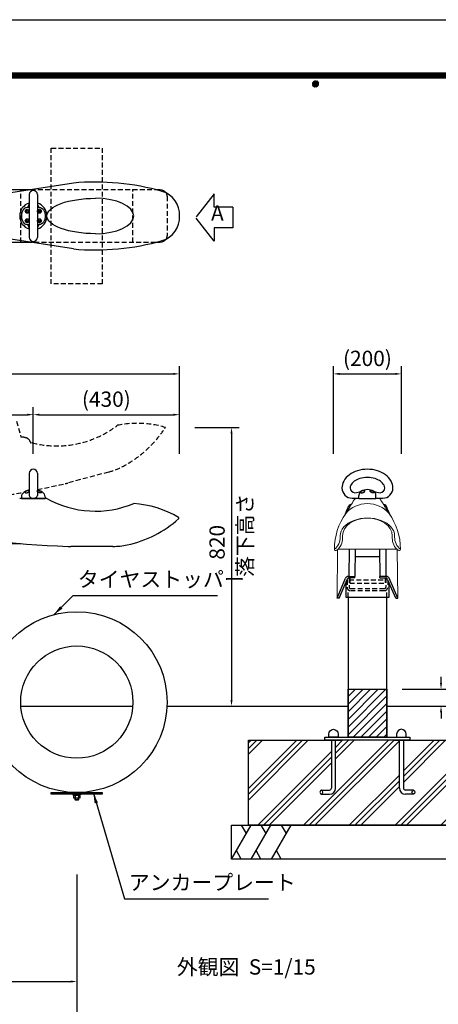
# Model space of a CAD drawing. Extents: x 0 to 6300, y 0 to 4455.
# Drawn here: x 2351 to 3583, y 1558 to 4455 of the extents above; entities that cross this region are included whole.
import ezdxf
from ezdxf.enums import TextEntityAlignment as Align

# ---------------------------------------------------------------- set-up
doc = ezdxf.new("R2010")
doc.units = 0
doc.header["$LTSCALE"] = 4.5
doc.linetypes.add('CENTER2', pattern=[28.575, 19.05, -3.175, 3.175, -3.175])
doc.linetypes.add('HIDDEN2', pattern=[4.7625, 3.175, -1.5875])
doc.layers.get('0').update_dxf_attribs({"linetype": 'CONTINUOUS'})
doc.layers.get('DEFPOINTS').update_dxf_attribs({"linetype": 'CONTINUOUS'})
for name, color, linetype in [('P002', 181, 'CONTINUOUS'), ('P003', 231, 'CONTINUOUS'), ('P004', 41, 'CONTINUOUS'), ('P005', 91, 'CONTINUOUS'), ('P006', 141, 'CONTINUOUS'), ('P007', 191, 'CONTINUOUS'), ('P011', 151, 'CONTINUOUS'), ('P019', 71, 'CONTINUOUS'), ('P020', 121, 'CONTINUOUS'), ('P903', 225, 'CONTINUOUS'), ('P905', 95, 'CONTINUOUS'), ('P907', 195, 'CONTINUOUS'), ('P908', 245, 'CONTINUOUS'), ('P911', 155, 'CONTINUOUS'), ('P919', 75, 'CONTINUOUS'), ('P920', 125, 'CONTINUOUS'), ('P_1CENTER', 2, 'CONTINUOUS'), ('P_2DIM', 6, 'CONTINUOUS'), ('P_3TEXT', 60, 'CONTINUOUS'), ('P_5DRAWFRAME', 104, 'CONTINUOUS'), ('P_7THICK', 7, 'CONTINUOUS')]:
    doc.layers.add(name, color=color, linetype=linetype)
doc.styles.add('BIGFONT', font='simplex.shx', dxfattribs={"bigfont": 'bigfont.shx'})
doc.dimstyles.new('DIMBIGFONT$0', dxfattribs={"dimtxt": 3, "dimasz": 1.2, "dimexe": 1.5, "dimexo": 3, "dimgap": 0.75, "dimtad": 1, "dimdec": 1, "dimdsep": 46, "dimtxsty": 'BIGFONT', "dimcen": 0, "dimclrt": 230, "dimadec": 0, "dimazin": 0, "dimtfac": 0.6, "dimtdec": 1, "dimtofl": 0, "dimtmove": 2, "dimatfit": 3, "dimfxl": 1, "dimtvp": 1, "dimtolj": 1, "dimarcsym": 0})
doc.dimstyles.new('DIMBIGFONT$7', dxfattribs={"dimtxt": 3, "dimasz": 2, "dimexe": 1.5, "dimexo": 3, "dimgap": 0.75, "dimtad": 1, "dimdec": 1, "dimdsep": 46, "dimtxsty": 'BIGFONT', "dimsah": 1, "dimcen": 0, "dimclrt": 230, "dimadec": 0, "dimazin": 0, "dimtfac": 0.6, "dimtdec": 1, "dimtofl": 0, "dimtmove": 0, "dimatfit": 3, "dimfxl": 1, "dimtvp": 1, "dimtolj": 1, "dimarcsym": 0})

# ---------------------------------------------------------------- blocks, each defined once
blk = doc.blocks.new('DFP3')
at = {"color": 0}
for p, q in [((21.5, 286.6), (408, 286.6)), ((21.5, 286.55), (408, 286.55)), ((21.5, 286.5), (408, 286.5)), ((21.5, 286.45), (408, 286.45)), ((21.5, 286.4), (408, 286.4)), ((408, 286.35), (21.5, 286.35)), ((21.5, 286.3), (408, 286.3)), ((408, 286.25), (21.5, 286.25)), ((21.5, 286.2), (408, 286.2)), ((408, 286.15), (21.5, 286.15)), ((21.5, 286.1), (408, 286.1)), ((21.5, 286.05), (408, 286.05)), ((21.5, 286), (408, 286)), ((21.5, 285.95), (408, 285.95)), ((21.5, 285.9), (408, 285.9)), ((21.5, 285.85), (408, 285.85)), ((21.5, 285.8), (408, 285.8)), ((21.5, 285.75), (408, 285.75)), ((21.5, 285.7), (408, 285.7)), ((408, 285.65), (21.5, 285.65)), ((21.5, 285.6), (408, 285.6)), ((214.15, 284.4), (214.75, 285)), ((214.15, 284.33), (214.82, 285)), ((214.15, 284.48), (214.67, 285)), ((214.15, 284.47), (214.82, 283.8)), ((214.15, 284.4), (214.75, 283.8)), ((214.15, 284.32), (214.67, 283.8)), ((214.16, 284.27), (214.88, 284.99)), ((214.16, 284.53), (214.88, 283.81)), ((214.17, 284.56), (214.59, 284.98)), ((214.17, 284.24), (214.59, 283.82)), ((214.18, 284.22), (214.93, 284.97)), ((214.18, 284.58), (214.93, 283.83)), ((214.2, 284.17), (214.98, 284.95)), ((214.2, 284.63), (214.98, 283.85)), ((214.22, 284.12), (215.03, 284.93)), ((214.22, 284.68), (214.47, 284.93)), ((214.22, 284.68), (215.03, 283.87)), ((214.22, 284.12), (214.47, 283.87)), ((214.25, 284.07), (215.08, 284.9)), ((214.25, 284.73), (215.08, 283.9)), ((214.28, 284.03), (215.12, 284.87)), ((214.28, 284.77), (215.12, 283.93)), ((214.31, 283.99), (215.16, 284.84)), ((214.31, 284.81), (215.16, 283.96)), ((214.34, 284.84), (215.19, 283.99)), ((214.34, 283.96), (215.19, 284.81)), ((214.38, 284.87), (215.22, 284.03)), ((214.38, 283.93), (215.22, 284.77)), ((214.42, 284.9), (215.25, 284.07)), ((214.42, 283.9), (215.25, 284.73)), ((214.47, 284.93), (215.28, 284.12)), ((214.47, 283.87), (215.28, 284.68)), ((214.52, 284.95), (215.3, 284.17)), ((214.52, 283.85), (215.3, 284.63)), ((214.57, 284.97), (215.32, 284.22)), ((214.57, 283.83), (215.32, 284.58)), ((214.62, 284.99), (215.34, 284.27)), ((214.62, 283.81), (215.34, 284.53)), ((214.68, 285), (215.35, 284.33)), ((214.68, 283.8), (215.35, 284.47)), ((214.75, 285), (215.35, 284.4)), ((214.75, 283.8), (215.35, 284.4)), ((214.83, 284.99), (215.34, 284.48)), ((214.83, 283.81), (215.34, 284.32)), ((214.92, 284.98), (215.33, 284.57)), ((214.92, 283.82), (215.33, 284.23)), ((215.04, 284.93), (215.28, 284.69)), ((215.04, 283.87), (215.28, 284.11))]:
    blk.add_line(p, q, dxfattribs=at)
at = {"layer": 'DEFPOINTS', "color": 0}
blk.add_line((0, 297), (420, 297), dxfattribs=at)
at = {"color": 83, "style": 'BIGFONT'}
for tag, height, p in [('PROJECT1', 4, (283.38, 25.6)), ('DATE', 3, (344.68, 25.84)), ('SCALE', 3, (379.68, 25.84)), ('PROJECT2', 4, (284.2, 17.84)), ('PROJECT3', 4, (284.2, 10.57)), ('DWGNO', 3, (358.68, 10.57))]:
    blk.add_attdef(tag, text='', height=height, dxfattribs=at).set_placement(p, align=Align.BOTTOM_CENTER)
at = {"color": 83, "ltscale": 0.5, "style": 'BIGFONT', "flags": 8}
for tag, p in [('REV04', (26.47, 27.61)), ('REV03', (26.47, 21.7)), ('REV02', (26.47, 15.58)), ('REV01', (26.47, 10.33))]:
    blk.add_attdef(tag, text='', height=2, dxfattribs=at).set_placement(p, align=Align.BOTTOM_LEFT)
for tag, p in [('REVD4', (80.98, 27.61)), ('R4D', (92.67, 27.61)), ('R4C', (101.8, 27.61)), ('R4A', (110.92, 27.61)), ('REVD3', (80.98, 21.7)), ('R3D', (92.67, 21.7)), ('R3C', (101.8, 21.7)), ('R3A', (110.92, 21.7)), ('REVD2', (80.98, 15.58)), ('R2D', (92.67, 15.58)), ('R2C', (101.8, 15.58)), ('R2A', (110.92, 15.58)), ('REVD1', (80.98, 10.33)), ('R1D', (92.67, 10.33)), ('R1C', (101.8, 10.33)), ('R1A', (110.92, 10.33))]:
    blk.add_attdef(tag, text='', height=2, dxfattribs=at).set_placement(p, align=Align.BOTTOM_CENTER)
blk = doc.blocks.new('*D1')
at = {"layer": 'DEFPOINTS', "color": 0}
for p in [(2820.8, 3413), (816.6, 3132.5), (2820.8, 3132.5)]:
    blk.add_point(p, dxfattribs=at)
at = {"layer": 'P_2DIM', "color": 0, "lineweight": -2}
for p, q in [((816.6, 3177.5), (816.6, 3435.5)), ((2820.8, 3177.5), (2820.8, 3435.5)), ((834.6, 3413), (2802.8, 3413))]:
    blk.add_line(p, q, dxfattribs=at)
at = {"layer": 'P_2DIM', "color": 0}
for points in [[(834.6, 3416), (834.6, 3410), (816.6, 3413)], [(2802.8, 3416), (2802.8, 3410), (2820.8, 3413)]]:
    blk.add_solid(points, dxfattribs=at)
at = {"layer": 'P_2DIM', "color": 3, "insert": (1818.7, 3458.6), "char_height": 45, "attachment_point": 5, "style": 'BIGFONT'}
blk.add_mtext('\\A1;(2000)', dxfattribs=at)
blk = doc.blocks.new('*D4')
at = {"layer": 'DEFPOINTS', "color": 0}
for p in [(3474, 3413), (3274, 3132.5), (3474, 3132.5)]:
    blk.add_point(p, dxfattribs=at)
at = {"layer": 'P_2DIM', "color": 0, "lineweight": -2}
for p, q in [((3274, 3177.5), (3274, 3435.5)), ((3474, 3177.5), (3474, 3435.5)), ((3292, 3413), (3456, 3413))]:
    blk.add_line(p, q, dxfattribs=at)
at = {"layer": 'P_2DIM', "color": 0}
for points in [[(3292, 3416), (3292, 3410), (3274, 3413)], [(3456, 3416), (3456, 3410), (3474, 3413)]]:
    blk.add_solid(points, dxfattribs=at)
at = {"layer": 'P_2DIM', "color": 3, "insert": (3374, 3458.6), "char_height": 45, "attachment_point": 5, "style": 'BIGFONT'}
blk.add_mtext('\\A1;(200)', dxfattribs=at)
blk = doc.blocks.new('*D16')
at = {"layer": 'DEFPOINTS', "color": 0}
for p in [(2390.7, 3293), (1246.7, 3132.5), (2390.7, 3132.5)]:
    blk.add_point(p, dxfattribs=at)
at = {"layer": 'P_2DIM', "color": 0, "lineweight": -2}
for p, q in [((1246.7, 3177.5), (1246.7, 3315.5)), ((2390.7, 3177.5), (2390.7, 3315.5)), ((1264.7, 3293), (2372.7, 3293))]:
    blk.add_line(p, q, dxfattribs=at)
at = {"layer": 'P_2DIM', "color": 0}
for points in [[(1264.7, 3296), (1264.7, 3290), (1246.7, 3293)], [(2372.7, 3296), (2372.7, 3290), (2390.7, 3293)]]:
    blk.add_solid(points, dxfattribs=at)
at = {"layer": 'P_2DIM', "color": 3, "insert": (1818.7, 3338.6), "char_height": 45, "attachment_point": 5, "style": 'BIGFONT'}
blk.add_mtext('\\A1;(1140)', dxfattribs=at)
blk = doc.blocks.new('*D17')
at = {"layer": 'DEFPOINTS', "color": 0}
for p in [(2820.8, 3293), (2390.7, 3132.5), (2820.8, 3132.5)]:
    blk.add_point(p, dxfattribs=at)
at = {"layer": 'P_2DIM', "color": 0, "lineweight": -2}
for p, q in [((2390.7, 3177.5), (2390.7, 3315.5)), ((2820.8, 3177.5), (2820.8, 3315.5)), ((2408.7, 3293), (2802.8, 3293))]:
    blk.add_line(p, q, dxfattribs=at)
at = {"layer": 'P_2DIM', "color": 0}
for points in [[(2408.7, 3296), (2408.7, 3290), (2390.7, 3293)], [(2802.8, 3296), (2802.8, 3290), (2820.8, 3293)]]:
    blk.add_solid(points, dxfattribs=at)
at = {"layer": 'P_2DIM', "color": 3, "insert": (2605.7, 3338.6), "char_height": 45, "attachment_point": 5, "style": 'BIGFONT'}
blk.add_mtext('\\A1;(430)', dxfattribs=at)
blk = doc.blocks.new('ACADutil9211849-2905')
at = {"layer": 'P020'}
blk.add_lwpolyline([(-2.5, 1.4), (-2.5, -1.4), (0, -2.9), (2.5, -1.4), (2.5, 1.4), (0, 2.9)], close=True, dxfattribs=at)
for radius in [5, 4.4]:
    blk.add_circle((0, 0), radius, dxfattribs=at)
blk = doc.blocks.new('*D26')
at = {"layer": 'DEFPOINTS', "color": 0}
for p in [(2518.7, 1985.4), (1818.7, 1756.5), (2518.7, 1625.4)]:
    blk.add_point(p, dxfattribs=at)
at = {"layer": 'P_2DIM', "color": 0, "lineweight": -2}
for p, q in [((2518.7, 1940.4), (2518.7, 1602.9)), ((1818.7, 1711.5), (1818.7, 1602.9)), ((1836.7, 1625.4), (2500.7, 1625.4))]:
    blk.add_line(p, q, dxfattribs=at)
at = {"layer": 'P_2DIM', "color": 0}
for points in [[(1836.7, 1628.4), (1836.7, 1622.4), (1818.7, 1625.4)], [(2500.7, 1628.4), (2500.7, 1622.4), (2518.7, 1625.4)]]:
    blk.add_solid(points, dxfattribs=at)
at = {"layer": 'P_2DIM', "color": 230, "insert": (2168.7, 1671), "char_height": 45, "attachment_point": 5, "style": 'BIGFONT'}
blk.add_mtext('\\A1;(700)', dxfattribs=at)
blk = doc.blocks.new('*D27')
at = {"layer": 'DEFPOINTS', "color": 0}
for p in [(1118.7, 1985.4), (2518.7, 1985.4), (2518.7, 1505.4)]:
    blk.add_point(p, dxfattribs=at)
at = {"layer": 'P_2DIM', "color": 0, "lineweight": -2}
for p, q in [((1118.7, 1940.4), (1118.7, 1482.9)), ((2518.7, 1940.4), (2518.7, 1482.9)), ((1136.7, 1505.4), (2500.7, 1505.4))]:
    blk.add_line(p, q, dxfattribs=at)
at = {"layer": 'P_2DIM', "color": 0}
for points in [[(1136.7, 1508.4), (1136.7, 1502.4), (1118.7, 1505.4)], [(2500.7, 1508.4), (2500.7, 1502.4), (2518.7, 1505.4)]]:
    blk.add_solid(points, dxfattribs=at)
at = {"layer": 'P_2DIM', "color": 230, "insert": (1818.7, 1551), "char_height": 45, "attachment_point": 5, "style": 'BIGFONT'}
blk.add_mtext('\\A1;(1400)', dxfattribs=at)
blk = doc.blocks.new('ACADutil2191624-1388')
at = {"layer": 'P020'}
for p, q in [((-7.4, -12.5), (7.4, -12.5)), ((-4.9, -4.5), (-4.9, -11.7)), ((4.9, -4.5), (4.9, -11.7))]:
    blk.add_line(p, q, dxfattribs=at)
for points in [[(10.5, 0), (-10.5, 0), (-10.5, -2), (10.5, -2)], [(9.2, -2), (-9.2, -2), (-9.2, -4.5), (9.2, -4.5)]]:
    blk.add_lwpolyline(points, close=True, dxfattribs=at)
blk.add_lwpolyline([(-9.8, -11.7), (-9.8, -4.5), (9.8, -4.5), (9.8, -11.7)], dxfattribs=at)
for centre, radius, start, end in [((-7.4, -8.3), 4.16, 233.8846, 306.1154), ((0, 3), 15.5, 251.4826, 288.5174), ((7.4, -8.3), 4.16, 233.8846, 306.1154)]:
    blk.add_arc(centre, radius, start, end, dxfattribs=at)
at = {"layer": 'P920'}
for p, q in [((0, -4.5), (-1.4, -2)), ((0, -2), (1.4, -4.5))]:
    blk.add_line(p, q, dxfattribs=at)
blk = doc.blocks.new('*D32')
at = {"layer": 'DEFPOINTS', "color": 0}
for p in [(3431.1, 2485.5), (3431.1, 2435.4), (3590.5, 2435.4)]:
    blk.add_point(p, dxfattribs=at)
at = {"layer": 'P_2DIM', "color": 0, "lineweight": -2}
for p, q in [((3590.5, 2503.5), (3590.5, 2521.5)), ((3476.1, 2485.5), (3613, 2485.5)), ((3476.1, 2435.4), (3613, 2435.4)), ((3590.5, 2417.4), (3590.5, 2399.4))]:
    blk.add_line(p, q, dxfattribs=at)
at = {"layer": 'P_2DIM', "color": 0}
for points in [[(3587.5, 2503.5), (3593.5, 2503.5), (3590.5, 2485.5)], [(3587.5, 2417.4), (3593.5, 2417.4), (3590.5, 2435.4)]]:
    blk.add_solid(points, dxfattribs=at)
at = {"layer": 'P_2DIM', "color": 230, "insert": (3684.4, 2512.8), "char_height": 45, "attachment_point": 5, "rotation": 90, "style": 'BIGFONT'}
blk.add_mtext('\\A1;(50)', dxfattribs=at)
blk = doc.blocks.new('*D33')
at = {"layer": 'DEFPOINTS', "color": 0}
for p in [(2820.8, 3255.4), (2820.8, 2435.4), (2974, 2435.4)]:
    blk.add_point(p, dxfattribs=at)
at = {"layer": 'P_2DIM', "color": 0, "lineweight": -2}
for p, q in [((2865.8, 3255.4), (2996.5, 3255.4)), ((2974, 3237.4), (2974, 2453.4)), ((2865.8, 2435.4), (2996.5, 2435.4))]:
    blk.add_line(p, q, dxfattribs=at)
at = {"layer": 'P_2DIM', "color": 0}
for points in [[(2971, 3237.4), (2977, 3237.4), (2974, 3255.4)], [(2971, 2453.4), (2977, 2453.4), (2974, 2435.4)]]:
    blk.add_solid(points, dxfattribs=at)
at = {"layer": 'P_2DIM', "color": 230, "insert": (2931.5, 2917.6), "char_height": 45, "attachment_point": 5, "rotation": 90, "style": 'BIGFONT'}
blk.add_mtext('\\A1;820', dxfattribs=at)

msp = doc.modelspace()

# ---------------------------------------------------------------- hatches: boundary and pattern name
at = {"layer": 'P908'}
h = msp.add_hatch(dxfattribs=at)
h.set_pattern_fill('ANSI31', color=256, scale=5, style=0)
h.paths.add_polyline_path([(1761.536, 2485.434), (1875.836, 2485.434), (1875.836, 2344.434), (1761.536, 2344.434)])
h.paths.add_polyline_path([(3316.819, 2485.434), (3431.119, 2485.434), (3431.119, 2344.434), (3316.819, 2344.434)])
at = {"layer": 'P919'}
h = msp.add_hatch(dxfattribs=at)
h.set_pattern_fill('PLAST', color=256, scale=15, angle=45, style=0)
h.set_pattern_definition([(45, (-31053.8, 3104.61), (-67.35192, 67.35192), []), (45, (-31062.22, 3113.03), (-67.35192, 67.35192), []), (45, (-31070.64, 3121.445), (-67.35192, 67.35192), [])])
edge = h.paths.add_edge_path()
edge.add_line((3723.969, 2335.434), (3479.969, 2335.434))
edge.add_line((3479.969, 2335.434), (3479.969, 2194.434))
edge.add_arc((3485.969, 2194.434), 6, 180, 270)
edge.add_line((3485.969, 2188.434), (3513.567, 2188.434))
edge.add_line((3513.567, 2188.434), (3513.567, 2176.434))
edge.add_line((3513.567, 2176.434), (3467.969, 2176.434))
edge.add_line((3467.969, 2176.434), (3467.969, 2335.434))
edge.add_line((3467.969, 2335.434), (3279.969, 2335.434))
edge.add_line((3279.969, 2335.434), (3279.969, 2194.434))
edge.add_arc((3261.969, 2194.434), 18, 270, 360, ccw=False)
edge.add_line((3261.969, 2176.434), (3238.614, 2176.434))
edge.add_ellipse((3238.614, 2182.434), major_axis=(0, 6), ratio=0.70710678, start_angle=0, end_angle=360, ccw=False)
edge.add_line((3239.139, 2188.434), (3261.969, 2188.434))
edge.add_arc((3261.969, 2194.434), 6, 270, 360)
edge.add_line((3267.969, 2194.434), (3267.969, 2335.434))
edge.add_line((3267.969, 2335.434), (3248.969, 2335.434))
edge.add_line((3248.969, 2335.434), (3023.969, 2335.434))
edge.add_line((3023.969, 2335.434), (3023.969, 2085.434))
edge.add_line((3023.969, 2085.434), (3723.969, 2085.434))
edge.add_line((3723.969, 2085.434), (3723.969, 2335.434))

# ---------------------------------------------------------------- linework, layer by layer
at = {"layer": 'P002'}
msp.add_line((1994.399, 2913.934), (2352.738, 2913.934), dxfattribs=at)
for points in [[(3287.969, 2353.434), (3287.969, 2344.434), (3259.969, 2344.434), (3259.969, 2353.434, -1)], [(3459.969, 2353.434), (3459.969, 2344.434), (3487.969, 2344.434), (3487.969, 2353.434, 1)]]:
    msp.add_lwpolyline(points, format="xyb", close=True, dxfattribs=at)
at = {"layer": 'P003'}
for p, q in [((3316.819, 2755.434), (3316.819, 2344.434)), ((3431.119, 2344.434), (3431.119, 2755.434))]:
    msp.add_line(p, q, dxfattribs=at)
msp.add_lwpolyline([(3248.969, 2344.434), (3498.969, 2344.434), (3498.969, 2335.434), (3248.969, 2335.434)], close=True, dxfattribs=at)
at = {"layer": 'P004'}
for p, q in [((3315.028, 3016.834), (3312.792, 3011.481)), ((3316.58, 3020.422), (3315.028, 3016.834)), ((3316.582, 3020.222), (3316.607, 3010.17)), ((3325.603, 3028.63), (3325.604, 3028.63)), ((3326.385, 3028.882), (3325.603, 3028.631)), ((3325.606, 3028.471), (3325.603, 3028.631)), ((3325.606, 3028.471), (3325.604, 3028.63)), ((3325.608, 3028.293), (3325.606, 3028.471)), ((3325.606, 3028.464), (3325.619, 3027.588)), ((3422.335, 3028.63), (3421.574, 3028.875)), ((3422.321, 3027.616), (3422.33, 3028.302)), ((3422.33, 3028.302), (3422.332, 3028.471)), ((3422.332, 3028.471), (3422.335, 3028.63)), ((3422.332, 3028.471), (3422.334, 3028.63)), ((3422.334, 3028.63), (3422.335, 3028.63)), ((3431.323, 3010.273), (3431.357, 3020.422)), ((3431.355, 3019.622), (3431.358, 3020.422)), ((3431.357, 3020.222), (3431.355, 3019.622)), ((3431.895, 3019.193), (3431.358, 3020.422)), ((3433.515, 3015.409), (3431.895, 3019.193)), ((3435.119, 3011.545), (3433.515, 3015.409)), ((3312.792, 3011.481), (3307.325, 2997.789)), ((3440.721, 2997.611), (3435.119, 3011.545)), ((3436.981, 3006.887), (3436.672, 3007.683)), ((3319.983, 2897.546), (3319.383, 2817.423)), ((3338.141, 2897.546), (3337.339, 2817.423)), ((3409.797, 2897.546), (3410.599, 2817.423)), ((3427.955, 2897.546), (3428.555, 2817.423)), ((3284.756, 2753.423), (3309.747, 2811.682)), ((3314.683, 2808.332), (3315.493, 2810.381)), ((3318.073, 2812.435), (3318.345, 2812.498)), ((3337.291, 2812.598), (3319.352, 2812.598)), ((3319.383, 2817.423), (3337.339, 2817.423)), ((3337.291, 2812.598), (3337.339, 2817.423)), ((3428.555, 2817.423), (3410.599, 2817.423)), ((3410.647, 2812.598), (3410.599, 2817.423)), ((3410.647, 2812.598), (3428.586, 2812.598)), ((3429.865, 2812.435), (3429.593, 2812.498)), ((3463.182, 2753.423), (3438.191, 2811.682)), ((3290.756, 2753.423), (3314.683, 2808.332)), ((3457.182, 2753.423), (3433.255, 2808.332)), ((3290.757, 2753.423), (3284.757, 2753.423)), ((3457.181, 2753.423), (3463.181, 2753.423))]:
    msp.add_line(p, q, dxfattribs=at)
at = {"layer": 'P004', "lineweight": 0}
for p, q in [((3286.187, 2896.509), (3284.756, 2753.423)), ((3461.751, 2896.509), (3463.182, 2753.423))]:
    msp.add_line(p, q, dxfattribs=at)
at = {"layer": 'P004'}
for centre, radius, start, end in [((3365.642, 3020.433), 49.062, 180.012329, 180.222435), ((3330.315, 3014.389), 15, 108.303877, 156.284797), ((3363.866, 3020.404), 47.285, 179.978265, 180.22098), ((3353.299, 3028.869), 27.696, 180.49407, 180.859607), ((3263.456, 3027.668), 62.155, 0.733223, 0.886625), ((3378.613, 3029.053), 43.723, 359.183369, 359.4461), ((3484.471, 3027.668), 62.144, 179.113394, 179.266835), ((3417.623, 3014.389), 15, 23.715179, 71.696211), ((3422.329, 3028.63), 0.00579, 358.742779, 2.97628), ((3384.083, 3020.404), 47.274, 359.779001, 0.02174), ((3382.29, 3020.432), 49.068, 359.777554, 359.987657), ((3317.278, 2808.61), 8.133, 126.385383, 157.811081), ((3319.17, 2806.221), 11.18, 98.075847, 126.929665), ((3318.167, 2809.309), 2.881, 135.88597, 158.163479), ((3317.991, 2809.391), 2.687, 156.205486, 158.386551), ((3319.065, 2808.386), 4.169, 103.765201, 135.370612), ((3319.394, 2805.247), 12.176, 90.048582, 98.47267), ((3319.349, 2807.519), 5.079, 92.138943, 101.396904), ((3319.359, 2807.337), 5.262, 90.08171, 92.179219), ((3319.359, 2807.371), 5.228, 90.082618, 92.193158), ((3428.544, 2805.247), 12.176, 81.52733, 89.951418), ((3428.579, 2807.371), 5.228, 87.806842, 89.917382), ((3428.579, 2807.337), 5.262, 87.820781, 89.91829), ((3428.589, 2807.519), 5.079, 78.603096, 87.861057), ((3428.873, 2808.386), 4.169, 44.629388, 76.234799), ((3428.768, 2806.221), 11.18, 53.070335, 81.924153), ((3429.771, 2809.309), 2.881, 21.836521, 44.11403), ((3429.948, 2809.391), 2.687, 21.613449, 23.794514), ((3430.66, 2808.61), 8.133, 22.188919, 53.614617)]:
    msp.add_arc(centre, radius, start, end, dxfattribs=at)
at = {"layer": 'P005'}
for p, q in [((2508.685, 3974.504), (2147.164, 3918.504)), ((2508.685, 3780.504), (2147.164, 3836.504)), ((2430.683, 3046.451), (2350.683, 3046.451)), ((2624.988, 2905.434), (2500.772, 2905.434))]:
    msp.add_line(p, q, dxfattribs=at)
at = {"layer": 'P005', "lineweight": 0}
for p, q in [((3343.314, 3046.451), (3404.624, 3046.451)), ((3293.963, 2933.079), (3293.963, 2936.542)), ((3300.861, 2936.542), (3300.861, 2929.615)), ((3447.077, 2936.542), (3447.077, 2929.615)), ((3453.975, 2933.079), (3453.975, 2936.542)), ((3460.646, 2897.546), (3287.292, 2897.546))]:
    msp.add_line(p, q, dxfattribs=at)
at = {"layer": 'P005'}
for centre, radius, start, end in [((2572.639, 3253.468), 723.867, 74.146213, 95.068713), ((2750.189, 3881.985), 70.759, 356.368885, 73.414113), ((2390.687, 3877.504), 40, 107.457603, 252.542397), ((2390.687, 3877.504), 40, 287.457603, 72.542397), ((2750.189, 3873.022), 70.759, 286.585887, 3.631115), ((2572.639, 4501.54), 723.867, 264.931287, 285.853787), ((2573.968, 3303.239), 294.059, 240.839, 292.454407), ((2668.545, 2741.69), 290.327, 58.918046, 86.497306), ((2596.979, 3235.113), 332.67, 282.188196, 311.803974), ((2817.398, 2988.622), 2, 311.803974, 58.918046), ((2625.816, 6319.258), 3416.256, 259.565339, 267.771854), ((2500.772, 3105.434), 200, 267.771854, 270), ((2624.988, 3105.434), 200, 270, 282.188196)]:
    msp.add_arc(centre, radius, start, end, dxfattribs=at)
at = {"layer": 'P005', "lineweight": 0}
for centre, radius, start, end in [((3486.2, 2933.463), 186.133, 144.217009, 156.520123), ((3343.314, 3036.451), 10, 90, 144.217009), ((3404.624, 3036.451), 10, 35.835915, 90), ((3261.724, 2933.252), 186.269, 23.501688, 35.835915), ((3373.963, 2947.868), 83.613, 40.483857, 139.516143), ((3455.979, 2897.374), 179.391, 144.262143, 179.986908), ((3291.827, 2897.314), 179.523, 0.032329, 35.731231), ((3248.388, 2932.711), 45.576, 308.223768, 0.461855), ((3256.169, 2929.619), 44.692, 308.094585, 359.994623), ((3491.769, 2929.619), 44.692, 180.005377, 231.905415), ((3499.55, 2932.711), 45.576, 179.538145, 231.776232), ((3280.588, 2896.907), 4, 180, 322.051466), ((3467.35, 2896.907), 4, 217.948534, 0)]:
    msp.add_arc(centre, radius, start, end, dxfattribs=at)
at = {"layer": 'P005', "extrusion": (0, 0, -1)}
msp.add_ellipse((2573.972, 3877.504), major_axis=(-143.285, 0), ratio=0.36356722, start_param=4.71238898, end_param=7.85398163, dxfattribs=at)
at = {"layer": 'P005'}
msp.add_ellipse((2573.972, 3877.504), major_axis=(-112.315, 0), ratio=0.46381616, start_param=1.57079633, end_param=4.71238898, dxfattribs=at)
at = {"layer": 'P005', "lineweight": 0}
for major_axis, ratio, start_param, end_param in [((-80, 0), 0.65489754, 3.1415931, 6.28318576), ((-73.102, 0), 0.71669402, 3.14159287, 6.28318552)]:
    msp.add_ellipse((3373.963, 2936.542), major_axis=major_axis, ratio=ratio, start_param=start_param, end_param=end_param, dxfattribs=at)
at = {"layer": 'P006'}
for p, q in [((2378.687, 3940.504), (2378.687, 3814.504)), ((2402.687, 3940.504), (2402.687, 3814.504)), ((2378.687, 3120.451), (2378.687, 3055.451)), ((2402.687, 3120.451), (2402.687, 3055.451)), ((2355.687, 3051.451), (2355.687, 3046.451)), ((2355.687, 3048.451), (2355.687, 3046.451)), ((2355.687, 3046.451), (2425.687, 3046.451)), ((2425.687, 3051.451), (2425.687, 3046.451)), ((2425.687, 3048.451), (2425.687, 3046.451)), ((3328.969, 3047.451), (3347.969, 3047.451)), ((3348.969, 3046.451), (3348.969, 3055.435)), ((3348.969, 3046.451), (3398.969, 3046.451)), ((3398.969, 3046.451), (3398.969, 3055.435)), ((3399.969, 3047.451), (3418.969, 3047.451))]:
    msp.add_line(p, q, dxfattribs=at)
for points in [[(2378.687, 3902.504), (2372.687, 3902.504)], [(2408.687, 3902.504), (2402.687, 3902.504)], [(2372.687, 3852.504), (2378.687, 3852.504)], [(2402.687, 3852.504), (2408.687, 3852.504)]]:
    msp.add_lwpolyline(points, dxfattribs=at)
for points in [[(2408.687, 3902.504, -0.1376372), (2414.818, 3900.783, -0.10703305), (2420.708, 3895.181, -0.08083147), (2424.315, 3887.437, -0.06874604), (2425.687, 3877.504, -0.06874604), (2424.315, 3867.571, -0.08083147), (2420.708, 3859.826, -0.10703305), (2414.818, 3854.224, -0.1376372), (2408.687, 3852.504, -0.1376372)], [(3448.969, 3077.451, 0.12925334), (3443.684, 3097.555, 0.10636966), (3427.002, 3116.342, 0.08466372), (3403.595, 3128.051, 0.07385878), (3373.969, 3132.451, 0.07385878), (3344.344, 3128.051, 0.08466372), (3320.936, 3116.342, 0.10636966), (3304.254, 3097.555, 0.12925334), (3298.969, 3077.451, 0.12925334)], [(3424.969, 3077.451, 0.12925334), (3422.787, 3085.752, 0.10636966), (3412.809, 3096.989, 0.08466372), (3396.619, 3105.087, 0.07385878), (3373.969, 3108.451, 0.07385878), (3351.319, 3105.087, 0.08466372), (3335.129, 3096.989, 0.10636966), (3325.151, 3085.752, 0.12925334), (3322.969, 3077.451, 0.12925334)], [(2378.687, 3071.266, 0.00894145), (2376.668, 3070.8, 0.07451755), (2365.938, 3066.35, 0.1069649), (2357.994, 3058.875, 0.15181522), (2355.687, 3051.451, 0.15181522)], [(2425.687, 3051.451, 0.15181522), (2423.38, 3058.875, 0.1069649), (2415.436, 3066.35, 0.07451755), (2404.706, 3070.8, 0.00894145), (2402.687, 3071.266, 0.06117065)], [(2367.366, 3067.078, 0.07688779), (2366.596, 3065.833, 0.18471673), (2366.551, 3064.539, 0.18471673), (2367.381, 3063.545, 0.10214293), (2369.226, 3062.962, 0.06103044), (2371.249, 3063.001, 0.04733178), (2373.734, 3063.597, 0.04733178), (2376.062, 3064.65, 0.06103044), (2377.684, 3065.861, 0.10214293), (2378.783, 3067.454, 0.18471673), (2378.828, 3068.748, 0.18471673), (2377.998, 3069.742, 0.10214293), (2376.153, 3070.325, 0.03254891), (2375.072, 3070.366, 0.03254891)], [(2414.008, 3067.078, -0.07688779), (2414.778, 3065.833, -0.18471673), (2414.824, 3064.539, -0.18471673), (2413.994, 3063.545, -0.10214293), (2412.149, 3062.962, -0.06103044), (2410.125, 3063.001, -0.04733178), (2407.641, 3063.597, -0.04733178), (2405.313, 3064.65, -0.06103044), (2403.691, 3065.861, -0.10214293), (2402.592, 3067.454, -0.18471673), (2402.546, 3068.748, -0.18471673), (2403.376, 3069.742, -0.10214293), (2405.221, 3070.325, -0.03254891), (2406.303, 3070.366, -0.03254891)], [(3354.646, 3067.078, 0.07688779), (3353.876, 3065.833, 0.18471673), (3353.831, 3064.539, 0.18471673), (3354.66, 3063.545, 0.10214293), (3356.505, 3062.962, 0.06103044), (3358.529, 3063.001, 0.04733178), (3361.013, 3063.597, 0.04733178), (3363.341, 3064.65, 0.06103044), (3364.963, 3065.861, 0.10214293), (3366.062, 3067.454, 0.18471673), (3366.108, 3068.748, 0.18471673), (3365.278, 3069.742, 0.10214293), (3363.433, 3070.325, 0.13455438), (3359.271, 3069.724, 0.13455438)], [(3393.292, 3067.078, -0.07688779), (3394.062, 3065.833, -0.18471673), (3394.108, 3064.539, -0.18471673), (3393.278, 3063.545, -0.10214293), (3391.433, 3062.962, -0.06103044), (3389.409, 3063.001, -0.04733178), (3386.925, 3063.597, -0.04733178), (3384.597, 3064.65, -0.06103044), (3382.975, 3065.861, -0.10214293), (3381.876, 3067.454, -0.18471673), (3381.831, 3068.748, -0.18471673), (3382.66, 3069.742, -0.10214293), (3384.505, 3070.325, -0.13455438), (3388.667, 3069.724, -0.13455438)]]:
    msp.add_lwpolyline(points, format="xyb", dxfattribs=at)
for points in [[(2366.939, 3064.467, 0.18471673), (2367.581, 3063.699, 0.10214293), (2369.268, 3063.165, 0.06103044), (2371.192, 3063.202, 0.04733178), (2373.601, 3063.78, 0.04733178), (2375.858, 3064.801, 0.06103044), (2377.4, 3065.953, 0.10214293), (2378.404, 3067.409, 0.18471673), (2378.439, 3068.409, 0.18471673), (2377.798, 3069.178, 0.10214293), (2376.111, 3069.712, 0.06103044), (2374.187, 3069.675, 0.04733178), (2371.778, 3069.096, 0.04733178), (2369.521, 3068.075, 0.06103044), (2367.979, 3066.924, 0.10214293), (2366.975, 3065.468, 0.18471673)], [(2414.435, 3064.467, -0.18471673), (2413.793, 3063.699, -0.10214293), (2412.107, 3063.165, -0.06103044), (2410.183, 3063.202, -0.04733178), (2407.774, 3063.78, -0.04733178), (2405.517, 3064.801, -0.06103044), (2403.975, 3065.953, -0.10214293), (2402.97, 3067.409, -0.18471673), (2402.935, 3068.409, -0.18471673), (2403.577, 3069.178, -0.10214293), (2405.263, 3069.712, -0.06103044), (2407.187, 3069.675, -0.04733178), (2409.596, 3069.096, -0.04733178), (2411.853, 3068.075, -0.06103044), (2413.395, 3066.924, -0.10214293), (2414.4, 3065.468, -0.18471673)], [(3354.219, 3064.467, 0.18471673), (3354.861, 3063.699, 0.10214293), (3356.547, 3063.165, 0.06103044), (3358.471, 3063.202, 0.04733178), (3360.88, 3063.78, 0.04733178), (3363.137, 3064.801, 0.06103044), (3364.679, 3065.953, 0.10214293), (3365.684, 3067.409, 0.18471673), (3365.719, 3068.409, 0.18471673), (3365.077, 3069.178, 0.10214293), (3363.391, 3069.712, 0.06103044), (3361.467, 3069.675, 0.04733178), (3359.058, 3069.096, 0.04733178), (3356.801, 3068.075, 0.06103044), (3355.259, 3066.924, 0.10214293), (3354.254, 3065.468, 0.18471673)], [(3393.719, 3064.467, -0.18471673), (3393.077, 3063.699, -0.10214293), (3391.391, 3063.165, -0.06103044), (3389.467, 3063.202, -0.04733178), (3387.058, 3063.78, -0.04733178), (3384.801, 3064.801, -0.06103044), (3383.259, 3065.953, -0.10214293), (3382.254, 3067.409, -0.18471673), (3382.219, 3068.409, -0.18471673), (3382.861, 3069.178, -0.10214293), (3384.547, 3069.712, -0.06103044), (3386.471, 3069.675, -0.04733178), (3388.88, 3069.096, -0.04733178), (3391.137, 3068.075, -0.06103044), (3392.679, 3066.924, -0.10214293), (3393.684, 3065.468, -0.18471673)]]:
    msp.add_lwpolyline(points, format="xyb", close=True, dxfattribs=at)
for centre in [(2372.685, 3891.552), (2408.69, 3891.552), (2372.685, 3863.455), (2408.69, 3863.455)]:
    msp.add_circle(centre, 5.75, dxfattribs=at)
for centre, radius, start, end in [((2390.687, 3940.504), 12, 0, 180), ((2366.687, 3913.73), 12, 284.624894, 0), ((2414.687, 3913.73), 12, 180, 255.375106), ((2366.687, 3841.277), 12, 0, 75.375106), ((2414.687, 3841.277), 12, 104.624894, 180), ((2390.687, 3814.504), 12, 180, 0), ((2390.687, 3120.451), 12, 0, 180), ((3328.969, 3077.451), 30, 180, 270), ((3336.969, 3077.451), 14, 180, 270), ((3373.969, 3032.522), 40, 62.451454, 117.548546), ((3410.969, 3077.451), 14, 270, 0), ((3418.969, 3077.451), 30, 270, 0), ((3336.969, 3103.451), 40, 270, 297.548546), ((3347.969, 3046.451), 1, 0, 90), ((3363.969, 3055.435), 15, 113.578178, 180), ((3383.969, 3055.435), 15, 0, 66.421822), ((3410.969, 3103.451), 40, 242.451454, 270), ((3399.969, 3046.451), 1, 90, 180)]:
    msp.add_arc(centre, radius, start, end, dxfattribs=at)
for centre, major_axis, ratio in [((2372.687, 3877.504), (0, -25), 0.68), ((2390.687, 3055.451), (12, 0), 0.66666667)]:
    msp.add_ellipse(centre, major_axis=major_axis, ratio=ratio, start_param=3.14159265, end_param=6.28318531, dxfattribs=at)
at = {"layer": 'P007'}
msp.add_lwpolyline([(2593.686, 2177.034), (2443.686, 2177.034), (2443.686, 2181.534), (2593.686, 2181.534)], close=True, dxfattribs=at)
at = {"layer": 'P011'}
for points in [[(2253.105, 3934.914), (2253.105, 3935.004, -0.41421356), (2273.105, 3955.004), (2382.795, 3955.004)], [(2751.046, 3955.004), (2764.267, 3955.004, -0.2592839), (2781.255, 3945.56, -0.2592839)], [(2382.795, 3800.004), (2273.105, 3800.004, -0.41421356), (2253.105, 3820.004), (2253.105, 3820.093)], [(2781.255, 3809.448, -0.2592839), (2764.267, 3800.004), (2751.046, 3800.004)]]:
    msp.add_lwpolyline(points, format="xyb", dxfattribs=at)
for points in [[(3337.419, 2875.434), (3410.519, 2875.434)], [(3436.469, 2800.361), (3436.469, 2755.434), (3311.469, 2755.434), (3311.469, 2800.354)]]:
    msp.add_lwpolyline(points, dxfattribs=at)
for radius in [265.85, 165.1]:
    msp.add_circle((2518.686, 2447.384), radius, dxfattribs=at)
at = {"layer": 'P019'}
msp.add_lwpolyline([(3451.469, 2335.434), (3723.969, 2335.434), (3723.969, 2085.434), (3023.969, 2085.434), (3023.969, 2335.434), (3296.469, 2335.434)], dxfattribs=at)
msp.add_lwpolyline([(2973.969, 2085.434), (3773.969, 2085.434), (3773.969, 1985.434), (2973.969, 1985.434)], close=True, dxfattribs=at)
at = {"layer": 'P020'}
for p, q in [((3267.969, 2335.434), (3267.969, 2194.434)), ((3279.969, 2194.434), (3279.969, 2335.434)), ((3467.969, 2194.434), (3467.969, 2335.434)), ((3479.969, 2335.434), (3479.969, 2194.434)), ((3238.614, 2188.434), (3261.969, 2188.434)), ((3238.614, 2176.434), (3261.969, 2176.434)), ((3509.324, 2188.434), (3485.969, 2188.434)), ((3509.324, 2176.434), (3485.969, 2176.434))]:
    msp.add_line(p, q, dxfattribs=at)
msp.add_lwpolyline([(2523.686, 2164.534), (2523.686, 2159.534), (2522.686, 2158.534), (2514.686, 2158.534), (2513.686, 2159.534), (2513.686, 2164.534)], dxfattribs=at)
for centre, radius, start, end in [((3261.969, 2194.434), 6, 270, 360), ((3261.969, 2194.434), 18, 270, 360), ((3485.969, 2194.434), 18, 180, 270), ((3485.969, 2194.434), 6, 180, 270)]:
    msp.add_arc(centre, radius, start, end, dxfattribs=at)
at = {"layer": 'P020', "extrusion": (0, 0, -1)}
msp.add_ellipse((3238.614, 2182.434), major_axis=(0, 6), ratio=0.70710678, dxfattribs=at)
at = {"layer": 'P020'}
msp.add_ellipse((3509.324, 2182.434), major_axis=(0, 6), ratio=0.70710678, dxfattribs=at)
at = {"layer": 'P903', "linetype": 'HIDDEN2'}
for p, q in [((3319.969, 2812.598), (3319.969, 2785.434)), ((3321.969, 2812.598), (3321.969, 2796.934)), ((3425.969, 2812.598), (3425.969, 2796.934)), ((3427.969, 2812.598), (3427.969, 2785.434)), ((3313.969, 2806.694), (3313.969, 2785.434)), ((3319.969, 2807.434), (3427.969, 2807.434)), ((3321.969, 2796.934), (3425.969, 2796.934)), ((3323.969, 2781.434), (3423.969, 2781.434)), ((3433.969, 2806.566), (3433.969, 2785.434)), ((3316.819, 2755.434), (3316.819, 2778.443)), ((3323.969, 2775.434), (3423.969, 2775.434)), ((3431.119, 2755.434), (3431.119, 2778.443))]:
    msp.add_line(p, q, dxfattribs=at)
for centre, radius, start, end in [((3323.969, 2785.434), 10, 180, 270), ((3323.969, 2785.434), 4, 180, 270), ((3423.969, 2785.434), 10, 270, 0), ((3423.969, 2785.434), 4, 270, 0)]:
    msp.add_arc(centre, radius, start, end, dxfattribs=at)
at = {"layer": 'P905', "linetype": 'HIDDEN2'}
msp.add_line((2652.136, 3139.684), (2652.136, 3139.684), dxfattribs=at)
at = {"layer": 'P907', "linetype": 'HIDDEN2'}
msp.add_lwpolyline([(2443.686, 4077.504), (2593.686, 4077.504), (2593.686, 3677.504), (2443.686, 3677.504)], close=True, dxfattribs=at)
at = {"layer": 'P908'}
msp.add_lwpolyline([(3316.819, 2485.434), (3431.119, 2485.434), (3431.119, 2344.434), (3316.819, 2344.434)], close=True, dxfattribs=at)
at = {"layer": 'P911', "linetype": 'HIDDEN2'}
for p, q in [((2354.019, 3800.004), (2354.019, 3955.004)), ((2683.353, 3800.004), (2683.353, 3955.004)), ((2341.585, 3274.271), (2354.315, 3226.762)), ((2381.66, 3213.575), (2382.954, 3208.746)), ((2382.437, 3210.678), (2382.954, 3208.746)), ((2387.784, 3210.04), (2382.954, 3208.746)), ((2611.966, 3124.117), (2491.982, 3091.968))]:
    msp.add_line(p, q, dxfattribs=at)
for points in [[(2382.795, 3955.004), (2751.046, 3955.004)], [(2781.255, 3945.56), (2784.267, 3935.004), (2784.267, 3820.004), (2781.255, 3809.448)], [(2751.046, 3800.004), (2382.795, 3800.004)]]:
    msp.add_lwpolyline(points, dxfattribs=at)
msp.add_lwpolyline([(2381.66, 3213.575, 0.15181522), (2377.51, 3220.149, 0.1069649), (2367.902, 3225.314, 0.07451755), (2356.386, 3226.835, 0.00894145), (2354.315, 3226.762, 0.06117065)], format="xyb", dxfattribs=at)
for centre, radius, start, end in [((2459.724, 3495.163), 294.059, 255.839001, 307.454408), ((2696.419, 2977.226), 290.327, 73.386532, 101.497307), ((2499.584, 3435.314), 332.67, 297.188197, 327.267633), ((2560.202, 3317.302), 200, 285.000001, 297.188197), ((1729.203, 6421.832), 3416.256, 281.36983, 282.771855), ((2440.219, 3285.153), 200, 282.771855, 285.000001), ((1729.203, 6421.832), 3416.256, 274.56534, 280.709122)]:
    msp.add_arc(centre, radius, start, end, dxfattribs=at)
at = {"layer": 'P919'}
for p, q in [((2973.969, 1985.434), (3031.704, 2085.434)), ((3002.837, 2085.434), (3017.27, 2060.434)), ((3031.704, 1985.434), (3089.439, 2085.434)), ((3060.572, 2085.434), (3075.005, 2060.434)), ((3091.742, 1985.434), (3149.477, 2085.434)), ((3120.609, 2085.434), (3135.043, 2060.434)), ((3002.837, 1985.434), (2988.403, 2010.434)), ((3060.572, 1985.434), (3046.138, 2010.434)), ((3120.609, 1985.434), (3106.176, 2010.434))]:
    msp.add_line(p, q, dxfattribs=at)
at = {"layer": 'P920'}
for p, q in [((2523.686, 2159.534), (2513.686, 2159.534)), ((2514.686, 2158.534), (2514.686, 2164.534)), ((2522.686, 2158.534), (2522.686, 2164.534))]:
    msp.add_line(p, q, dxfattribs=at)
at = {"layer": 'P_1CENTER', "linetype": 'CENTER2'}
for p, q in [((2922.773, 3942.462), (2868.248, 3873.022)), ((2922.773, 3903.617), (2922.773, 3942.462)), ((2977.835, 3903.617), (2922.773, 3903.617)), ((2977.835, 3903.617), (2977.835, 3842.427)), ((2922.773, 3803.583), (2868.248, 3873.022)), ((2977.835, 3842.427), (2922.773, 3842.427)), ((2922.773, 3842.427), (2922.773, 3803.583))]:
    msp.add_line(p, q, dxfattribs=at)
at = {"layer": 'P_7THICK'}
for p, q in [((2354.019, 2435.434), (2683.353, 2435.434)), ((2784.267, 2435.434), (2899.248, 2435.434)), ((2973.969, 2435.434), (3316.819, 2435.434)), ((3431.119, 2435.434), (3773.969, 2435.434))]:
    msp.add_line(p, q, dxfattribs=at)

# ---------------------------------------------------------------- block references
at = {"layer": 'P020'}
for p in [(2372.685, 3891.552), (2408.69, 3891.552)]:
    msp.add_blockref('ACADutil9211849-2905', p, dxfattribs=at)
at = {"layer": 'P020', "xscale": -1, "rotation": 180}
for p in [(2372.685, 3863.455), (2408.69, 3863.455)]:
    msp.add_blockref('ACADutil9211849-2905', p, dxfattribs=at)
at = {"layer": 'P020', "xscale": -1}
msp.add_blockref('ACADutil2191624-1388', (2518.686, 2177.034), dxfattribs=at)
at = {"layer": 'P_5DRAWFRAME', "xscale": 15, "yscale": 15, "zscale": 15}
msp.add_blockref('DFP3', (0, 0), dxfattribs=at)

# ---------------------------------------------------------------- texts
at = {"layer": 'P_2DIM', "color": 230, "char_height": 45, "attachment_point": 7, "style": 'BIGFONT'}
for s, insert in [('A', (2913.809, 3849.553)), ('タイヤストッパー', (2521.682, 2772.325)), ('アンカープレート', (2671.892, 1880.333))]:
    msp.add_mtext(s, dxfattribs=dict(at, insert=insert))
at = {"layer": 'P_3TEXT', "insert": (2991.253, 2815.249), "char_height": 45, "attachment_point": 1, "rotation": 90, "style": 'BIGFONT'}
msp.add_mtext('落下高さ', dxfattribs=at)
at = {"layer": 'P_3TEXT', "insert": (2813.156, 1690.792), "char_height": 45, "attachment_point": 1, "style": 'BIGFONT'}
msp.add_mtext('外観図  S=1/15', dxfattribs=at)

# ---------------------------------------------------------------- dimensions: what is measured, and where the dimension line sits
at = {"layer": 'P_2DIM'}
for base, p1, p2, override, picture, middle in [((2820.805, 3413.049), (816.569, 3132.451), (2820.805, 3132.451), {"dimscale": 15, "dimdec": 0, "dimrnd": 10, "dimclrt": 3}, '*D1', (1818.687, 3458.584)), ((3473.969, 3413.049), (3273.969, 3132.451), (3473.969, 3132.451), {"dimscale": 15, "dimdec": 0, "dimrnd": 10, "dimclrt": 3}, '*D4', (3373.969, 3458.584)), ((2390.687, 3293.049), (1246.685, 3132.451), (2390.687, 3132.451), {"dimscale": 15, "dimdec": 0, "dimrnd": 10, "dimclrt": 3}, '*D16', (1818.686, 3338.584)), ((2820.805, 3293.049), (2390.687, 3132.451), (2820.805, 3132.451), {"dimscale": 15, "dimdec": 0, "dimrnd": 10, "dimclrt": 3}, '*D17', (2605.746, 3338.584)), ((2518.686, 1505.434), (1118.686, 1985.434), (2518.686, 1985.434), {"dimscale": 15}, '*D27', (1818.686, 1550.97)), ((2518.686, 1625.434), (1818.686, 1756.518), (2518.686, 1985.434), {"dimscale": 15}, '*D26', (2168.686, 1670.97))]:
    dim = msp.add_linear_dim(base=base, p1=p1, p2=p2, text='(<>)', dimstyle='DIMBIGFONT$0', override=override, dxfattribs=at)
    dim.commit()
    dim.dimension.update_dxf_attribs({"geometry": picture, "text_midpoint": middle})
dim = msp.add_linear_dim(base=(2973.969, 2435.434), p1=(2820.805, 3255.434), p2=(2820.805, 2435.434), angle=90, dimstyle='DIMBIGFONT$0', override={"dimscale": 15}, dxfattribs=at)
dim.commit()
dim.dimension.update_dxf_attribs({"geometry": '*D33', "text_midpoint": (2931.546, 2917.639), "dimtype": 160})
dim = msp.add_linear_dim(base=(3590.534, 2435.434), p1=(3431.119, 2485.47), p2=(3431.119, 2435.434), angle=90, text='(<>)', dimstyle='DIMBIGFONT$0', override={"dimscale": 15}, dxfattribs=at)
dim.commit()
dim.dimension.update_dxf_attribs({"geometry": '*D32', "text_midpoint": (3684.401, 2512.754), "dimtype": 160})

# ---------------------------------------------------------------- leaders
at = {"layer": 'P_2DIM', "annotation_type": 0, "has_hookline": 1, "hookline_direction": 0, "text_width": 411}
for points in [[(2451.518, 2704.609), (2508.432, 2761.075), (2510.432, 2761.075)], [(2567.555, 2179.284), (2658.642, 1869.083), (2660.642, 1869.083)]]:
    msp.add_leader(points, dimstyle='DIMBIGFONT$7', override={"dimscale": 15}, dxfattribs=at)

doc.saveas('drawing.dxf')
